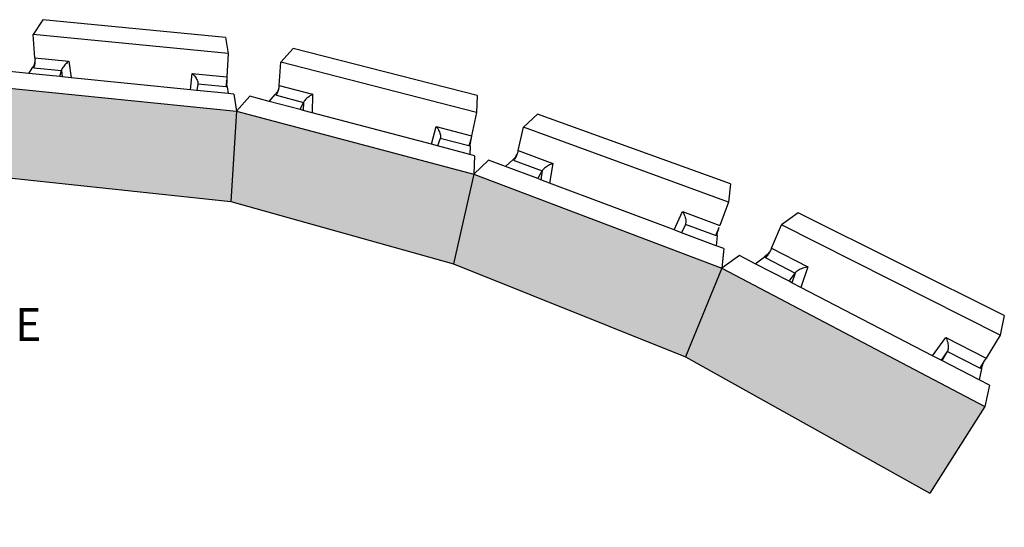
# Model space of a CAD drawing. Units: millimetres. Extents: x 5 to 3949, y 898 to 3276.
# Drawn here: x 2241 to 2325, y 1117 to 1160 of the extents above; entities that cross this region are included whole.
import ezdxf
from ezdxf import colors
from ezdxf.entities.mleader import LeaderData, LeaderLine
from ezdxf.math import Vec2, Vec3

# ---------------------------------------------------------------- set-up
doc = ezdxf.new("R2010")
doc.units = ezdxf.units.MM
doc.layers.add('DIM', color=7, linetype='Continuous', lineweight=30)
doc.layers.add('HATCH', color=8, linetype='Continuous', lineweight=30)
doc.styles.get("Standard").update_dxf_attribs({"font": 'arial.ttf'})

msp = doc.modelspace()

# ---------------------------------------------------------------- hatches: boundary and pattern name
at = {"layer": 'HATCH'}
h = msp.add_hatch(color=256, dxfattribs=at)
h.paths.add_polyline_path([(2197.75676, 1150.06305), (2175.48562, 1143.40275), (2179.80786, 1135.77598), (2200.71598, 1142.40561)])
h.paths.add_polyline_path([(2218.87047, 1153.62262), (2197.75676, 1150.06305), (2200.71598, 1142.40559), (2220.57942, 1145.9466)])
h.paths.add_polyline_path([(2239.3009, 1154.14557), (2218.87047, 1153.62262), (2220.57942, 1145.9466), (2239.87097, 1146.46783)])
h.paths.add_polyline_path([(2259.50922, 1152.09769), (2239.3009, 1154.14557), (2239.87098, 1146.46782), (2259.03841, 1144.41861)])
h.paths.add_polyline_path([(2279.73046, 1146.75416), (2259.50922, 1152.09769), (2259.03841, 1144.41861), (2277.97945, 1139.11923)])
h.paths.add_polyline_path([(2279.73046, 1146.75416), (2277.97946, 1139.11924), (2297.75712, 1131.17508), (2300.85761, 1138.72673)])
h.paths.add_polyline_path([(2300.85761, 1138.72673), (2297.75711, 1131.17506), (2318.57498, 1119.58183), (2323.2606, 1126.96002)])

# ---------------------------------------------------------------- linework, layer by layer
for p, q in [((2243.00338, 1159.90235), (2242.19834, 1158.65064)), ((2258.58455, 1158.3931), (2243.00338, 1159.90235)), ((2242.33837, 1156.65446), (2242.19834, 1158.65064)), ((2258.78507, 1157.02789), (2242.19834, 1158.65064)), ((2258.58455, 1158.3931), (2258.78507, 1157.02789)), ((2258.78507, 1157.02789), (2258.69229, 1155.03081)), ((2264.33949, 1157.45065), (2263.28999, 1156.29681)), ((2279.99778, 1153.4545), (2264.33949, 1157.45065)), ((2241.81232, 1155.31678), (2242.14689, 1155.84754)), ((2242.26345, 1156.03245), (2242.14689, 1155.84754)), ((2242.25543, 1155.80878), (2242.14689, 1155.84754)), ((2242.25543, 1155.80878), (2242.27017, 1155.86405)), ((2242.26345, 1156.03245), (2242.29866, 1156.10193)), ((2242.27017, 1155.86405), (2242.28409, 1155.92607)), ((2242.29697, 1155.99377), (2242.28409, 1155.92607)), ((2242.30859, 1156.06601), (2242.29697, 1155.99377)), ((2242.29866, 1156.10193), (2242.32489, 1156.20936)), ((2242.29866, 1156.10193), (2242.31875, 1156.14157)), ((2242.31875, 1156.14157), (2242.30859, 1156.06601)), ((2242.32729, 1156.21916), (2242.31875, 1156.14157)), ((2242.32489, 1156.20936), (2242.33405, 1156.29748)), ((2242.32489, 1156.20936), (2242.32729, 1156.21916)), ((2242.33405, 1156.29748), (2242.32729, 1156.21916)), ((2242.33892, 1156.37521), (2242.33405, 1156.29748)), ((2242.33837, 1156.65446), (2242.34155, 1156.59184)), ((2242.33837, 1156.65446), (2245.23248, 1156.36713)), ((2242.34182, 1156.45102), (2242.33892, 1156.37521)), ((2242.34155, 1156.59184), (2242.3427, 1156.52365)), ((2242.3427, 1156.52365), (2242.34182, 1156.45102)), ((2244.76414, 1155.89786), (2244.71344, 1155.82621)), ((2244.82099, 1155.97079), (2244.76414, 1155.89786)), ((2244.88303, 1156.04375), (2244.82099, 1155.97079)), ((2244.94922, 1156.11552), (2244.88303, 1156.04375)), ((2245.01844, 1156.18489), (2244.94922, 1156.11552)), ((2245.08953, 1156.25067), (2245.01844, 1156.18489)), ((2245.16128, 1156.31177), (2245.08953, 1156.25067)), ((2245.23248, 1156.36713), (2245.16128, 1156.31177)), ((2245.23248, 1156.36713), (2245.41722, 1154.95522)), ((2263.13271, 1154.29951), (2263.28999, 1156.29681)), ((2279.93987, 1152.00283), (2263.28999, 1156.29681)), ((2241.81232, 1155.31678), (2240.1607, 1155.48243)), ((2244.444, 1155.05283), (2241.81232, 1155.31678)), ((2242.25543, 1155.80878), (2244.58751, 1155.57579)), ((2244.444, 1155.05283), (2244.58751, 1155.57579)), ((2244.66166, 1155.031), (2244.444, 1155.05283)), ((2244.60625, 1155.63076), (2244.58751, 1155.57579)), ((2244.58751, 1155.57579), (2244.66166, 1155.031)), ((2244.63382, 1155.69152), (2244.60625, 1155.63076)), ((2244.66976, 1155.75704), (2244.63382, 1155.69152)), ((2245.41722, 1154.95522), (2244.66166, 1155.031)), ((2244.71344, 1155.82621), (2244.66976, 1155.75704)), ((2255.58904, 1153.93501), (2255.74122, 1155.3238)), ((2255.74122, 1155.3238), (2258.69229, 1155.03081)), ((2255.74122, 1155.3238), (2255.81343, 1155.25372)), ((2255.81343, 1155.25372), (2255.88305, 1155.17805)), ((2255.88305, 1155.17805), (2255.9489, 1155.09807)), ((2255.9489, 1155.09807), (2256.00987, 1155.01514)), ((2256.00987, 1155.01514), (2256.06493, 1154.93067)), ((2258.69229, 1155.03081), (2258.67646, 1154.68989)), ((2255.58904, 1153.93501), (2245.41722, 1154.95522)), ((2256.06493, 1154.93067), (2256.11315, 1154.84608)), ((2256.11315, 1154.84608), (2256.15372, 1154.7628)), ((2256.22277, 1154.41337), (2256.1228, 1153.88148)), ((2256.15372, 1154.7628), (2256.18595, 1154.68225)), ((2256.18595, 1154.68225), (2256.20929, 1154.60578)), ((2256.20929, 1154.60578), (2256.22334, 1154.53469)), ((2256.22786, 1154.47018), (2256.22277, 1154.41337)), ((2258.60268, 1154.1756), (2256.22277, 1154.41337)), ((2256.22334, 1154.53469), (2256.22786, 1154.47018)), ((2258.61184, 1154.23211), (2258.60268, 1154.1756)), ((2258.72669, 1154.19147), (2258.60268, 1154.1756)), ((2258.62118, 1154.29534), (2258.61184, 1154.23211)), ((2258.63056, 1154.36421), (2258.62118, 1154.29534)), ((2258.63982, 1154.43756), (2258.63056, 1154.36421)), ((2258.6488, 1154.51415), (2258.63982, 1154.43756)), ((2258.65735, 1154.59268), (2258.6488, 1154.51415)), ((2258.66532, 1154.67182), (2258.65735, 1154.59268)), ((2258.66532, 1154.67182), (2258.67258, 1154.75024)), ((2258.66532, 1154.67182), (2258.67737, 1154.55308)), ((2258.67577, 1154.78702), (2258.67258, 1154.75024)), ((2258.6758, 1154.78842), (2258.67577, 1154.78702)), ((2258.67577, 1154.78702), (2258.67646, 1154.68989)), ((2258.67646, 1154.68989), (2258.67737, 1154.55308)), ((2258.67737, 1154.55308), (2258.68353, 1154.49237)), ((2258.72669, 1154.19147), (2258.68353, 1154.49237)), ((2258.72669, 1154.19147), (2258.80982, 1153.61198)), ((2263.11697, 1154.16902), (2263.10456, 1154.09681)), ((2263.12641, 1154.23697), (2263.11697, 1154.16902)), ((2263.13271, 1154.29951), (2263.12641, 1154.23697)), ((2263.13271, 1154.29951), (2265.99077, 1153.5514)), ((2239.3009, 1154.14557), (2259.50922, 1152.09769)), ((2256.1228, 1153.88148), (2255.58904, 1153.93501)), ((2258.80982, 1153.61198), (2256.1228, 1153.88148)), ((2259.29393, 1153.56342), (2258.80982, 1153.61198)), ((2259.29393, 1153.56342), (2259.50922, 1152.09769)), ((2260.64189, 1153.38543), (2259.5093, 1152.0991)), ((2262.29311, 1152.9483), (2260.64189, 1153.38543)), ((2262.29311, 1152.9483), (2262.80539, 1153.52073)), ((2262.95764, 1153.69087), (2262.80539, 1153.52073)), ((2262.90682, 1153.46415), (2262.80539, 1153.52073)), ((2262.90682, 1153.46415), (2262.932, 1153.51806)), ((2262.90682, 1153.46415), (2265.20712, 1152.85814)), ((2262.932, 1153.51806), (2262.95735, 1153.57873)), ((2262.98242, 1153.64514), (2262.95735, 1153.57873)), ((2262.95764, 1153.69087), (2263.00641, 1153.75803)), ((2263.00679, 1153.71616), (2262.98242, 1153.64514)), ((2263.00641, 1153.75803), (2263.05082, 1153.86478)), ((2263.00641, 1153.75803), (2263.03005, 1153.79058)), ((2263.03005, 1153.79058), (2263.00679, 1153.71616)), ((2263.05181, 1153.86716), (2263.03005, 1153.79058)), ((2263.05082, 1153.86478), (2263.0717, 1153.9446)), ((2263.05082, 1153.86478), (2263.05181, 1153.86716)), ((2263.0717, 1153.9446), (2263.05181, 1153.86716)), ((2263.08938, 1154.02158), (2263.0717, 1153.9446)), ((2263.10456, 1154.09681), (2263.08938, 1154.02158)), ((2265.66602, 1153.34573), (2265.58752, 1153.28431)), ((2265.74697, 1153.4041), (2265.66602, 1153.34573)), ((2265.829, 1153.45844), (2265.74697, 1153.4041)), ((2265.91073, 1153.50782), (2265.829, 1153.45844)), ((2265.99077, 1153.5514), (2265.91073, 1153.50782)), ((2265.99077, 1153.5514), (2265.96227, 1151.97696)), ((2279.99778, 1153.4545), (2279.93987, 1152.00283)), ((2264.91766, 1152.2535), (2262.29311, 1152.9483)), ((2264.91766, 1152.2535), (2265.20712, 1152.85814)), ((2265.20712, 1152.85814), (2265.19849, 1152.17915)), ((2265.2364, 1152.91124), (2265.20712, 1152.85814)), ((2265.27537, 1152.96862), (2265.2364, 1152.91124)), ((2265.32337, 1153.02931), (2265.27537, 1152.96862)), ((2265.3796, 1153.0923), (2265.32337, 1153.02931)), ((2265.4431, 1153.15651), (2265.3796, 1153.0923)), ((2265.51279, 1153.22088), (2265.4431, 1153.15651)), ((2265.58752, 1153.28431), (2265.51279, 1153.22088)), ((2259.50922, 1152.09769), (2259.03841, 1144.41861)), ((2259.50922, 1152.09769), (2279.73046, 1146.75416)), ((2265.19849, 1152.17915), (2264.91766, 1152.2535)), ((2265.96227, 1151.97696), (2265.19849, 1152.17915)), ((2276.12096, 1149.28764), (2265.96227, 1151.97696)), ((2279.93987, 1152.00283), (2279.53374, 1150.00647)), ((2285.15275, 1151.86938), (2283.96753, 1150.75128)), ((2301.59364, 1145.92548), (2285.15275, 1151.86938)), ((2276.12096, 1149.28764), (2276.52856, 1150.79309)), ((2276.52856, 1150.79309), (2279.53374, 1150.00647)), ((2276.52856, 1150.79309), (2276.59203, 1150.71065)), ((2276.59203, 1150.71065), (2276.65169, 1150.6228)), ((2276.65169, 1150.6228), (2276.70655, 1150.53103)), ((2276.70655, 1150.53103), (2276.75567, 1150.43689)), ((2276.75567, 1150.43689), (2276.79822, 1150.34199)), ((2276.79822, 1150.34199), (2276.83349, 1150.24792)), ((2276.83349, 1150.24792), (2276.86087, 1150.15629)), ((2276.86087, 1150.15629), (2276.87991, 1150.06863)), ((2276.87991, 1150.06863), (2276.89027, 1149.98644)), ((2276.89027, 1149.98644), (2276.89178, 1149.91112)), ((2279.53374, 1150.00647), (2279.45905, 1149.63933)), ((2283.4983, 1148.75592), (2283.96753, 1150.75128)), ((2301.43429, 1144.3669), (2283.96753, 1150.75128)), ((2276.62394, 1149.15448), (2276.12096, 1149.28764)), ((2276.86825, 1149.78605), (2276.62394, 1149.15448)), ((2279.39334, 1148.42134), (2276.62394, 1149.15448)), ((2276.8844, 1149.84394), (2276.86825, 1149.78605)), ((2279.29201, 1149.14752), (2276.86825, 1149.78605)), ((2276.89178, 1149.91112), (2276.8844, 1149.84394)), ((2279.31238, 1149.20457), (2279.29201, 1149.14752)), ((2279.42417, 1149.1435), (2279.29201, 1149.14752)), ((2279.33395, 1149.26832), (2279.31238, 1149.20457)), ((2279.35637, 1149.33769), (2279.33395, 1149.26832)), ((2279.37924, 1149.41151), (2279.35637, 1149.33769)), ((2279.40219, 1149.48851), (2279.37924, 1149.41151)), ((2279.42417, 1149.1435), (2279.39334, 1148.42134)), ((2279.42482, 1149.56741), (2279.40219, 1149.48851)), ((2279.42417, 1149.1435), (2279.43782, 1149.46316)), ((2279.4467, 1149.64688), (2279.42482, 1149.56741)), ((2279.44012, 1149.51057), (2279.43782, 1149.46316)), ((2279.4467, 1149.64688), (2279.44012, 1149.51057)), ((2279.46762, 1149.72555), (2279.45135, 1149.66422)), ((2279.47734, 1149.76382), (2279.46762, 1149.72555)), ((2279.47734, 1149.76382), (2279.4771, 1149.76243)), ((2279.79276, 1148.3156), (2279.39334, 1148.42134)), ((2279.79276, 1148.3156), (2279.73046, 1146.75416)), ((2283.28337, 1148.20333), (2283.34343, 1148.30144)), ((2283.35667, 1148.32306), (2283.32522, 1148.2462)), ((2283.34343, 1148.30144), (2283.38666, 1148.40072)), ((2283.34343, 1148.30144), (2283.35667, 1148.32306)), ((2283.38666, 1148.40072), (2283.35667, 1148.32306)), ((2283.41469, 1148.47788), (2283.38666, 1148.40072)), ((2283.44028, 1148.55322), (2283.41469, 1148.47788)), ((2283.46299, 1148.62549), (2283.44028, 1148.55322)), ((2283.48245, 1148.69344), (2283.46299, 1148.62549)), ((2283.4983, 1148.75592), (2283.48245, 1148.69344)), ((2283.4983, 1148.75592), (2286.46001, 1147.65682)), ((2280.98312, 1147.93588), (2279.73046, 1146.75416)), ((2282.43616, 1147.39004), (2280.98312, 1147.93588)), ((2282.43616, 1147.39004), (2283.06235, 1147.98868)), ((2283.23442, 1148.15317), (2283.06235, 1147.98868)), ((2283.16505, 1147.91782), (2283.06235, 1147.98868)), ((2283.16505, 1147.91782), (2283.19564, 1147.97217)), ((2283.16505, 1147.91782), (2285.5462, 1147.02826)), ((2283.19564, 1147.97217), (2283.2275, 1148.03327)), ((2283.26008, 1148.10007), (2283.2275, 1148.03327)), ((2283.23442, 1148.15317), (2283.28337, 1148.20333)), ((2283.29284, 1148.17146), (2283.26008, 1148.10007)), ((2283.28337, 1148.20333), (2283.32522, 1148.2462)), ((2283.32522, 1148.2462), (2283.29284, 1148.17146)), ((2286.08361, 1147.4853), (2285.99231, 1147.43108)), ((2286.17762, 1147.5358), (2286.08361, 1147.4853)), ((2286.46001, 1147.65682), (2286.17665, 1145.98491)), ((2286.27276, 1147.58173), (2286.17762, 1147.5358)), ((2286.36743, 1147.6223), (2286.27276, 1147.58173)), ((2286.46001, 1147.65682), (2286.36743, 1147.6223)), ((2279.73046, 1146.75416), (2277.97945, 1139.11923)), ((2279.73046, 1146.75416), (2300.85761, 1138.72673)), ((2285.16866, 1146.36357), (2282.43616, 1147.39004)), ((2285.16866, 1146.36357), (2285.5462, 1147.02826)), ((2285.5462, 1147.02826), (2285.42183, 1146.26846)), ((2285.58113, 1147.08139), (2285.5462, 1147.02826)), ((2285.62724, 1147.13762), (2285.58113, 1147.08139)), ((2285.68374, 1147.19599), (2285.62724, 1147.13762)), ((2285.74967, 1147.25553), (2285.68374, 1147.19599)), ((2285.82393, 1147.31522), (2285.74967, 1147.25553)), ((2285.90527, 1147.37407), (2285.82393, 1147.31522)), ((2285.99231, 1147.43108), (2285.90527, 1147.37407)), ((2239.87098, 1146.46782), (2259.03841, 1144.41861)), ((2285.42183, 1146.26846), (2285.16866, 1146.36357)), ((2286.17665, 1145.98491), (2285.42183, 1146.26846)), ((2296.77786, 1142.0025), (2286.17665, 1145.98491)), ((2301.59364, 1145.92548), (2301.43429, 1144.3669)), ((2259.03841, 1144.41861), (2277.97945, 1139.11923)), ((2301.43429, 1144.3669), (2300.67467, 1142.3817)), ((2296.77786, 1142.0025), (2297.49442, 1143.56191)), ((2297.49442, 1143.56191), (2300.67467, 1142.3817)), ((2297.49442, 1143.56191), (2297.55156, 1143.46985)), ((2297.55156, 1143.46985), (2297.60434, 1143.37234)), ((2297.60434, 1143.37234), (2297.65187, 1143.27103)), ((2297.65187, 1143.27103), (2297.69335, 1143.16762)), ((2307.34463, 1143.4633), (2305.92175, 1142.42437)), ((2324.9158, 1134.71211), (2307.34463, 1143.4633)), ((2297.7491, 1142.46942), (2297.41713, 1141.76236)), ((2297.69335, 1143.16762), (2297.72809, 1143.06389)), ((2297.72809, 1143.06389), (2297.75548, 1142.96157)), ((2297.77077, 1142.52958), (2297.7491, 1142.46942)), ((2300.31349, 1141.5114), (2297.7491, 1142.46942)), ((2297.75548, 1142.96157), (2297.77507, 1142.86241)), ((2297.78436, 1142.60024), (2297.77077, 1142.52958)), ((2297.77507, 1142.86241), (2297.78652, 1142.76808)), ((2297.78964, 1142.6802), (2297.78436, 1142.60024)), ((2297.78652, 1142.76808), (2297.78964, 1142.6802)), ((2305.08218, 1140.44394), (2305.92175, 1142.42437)), ((2324.55745, 1133.03376), (2305.92175, 1142.42437)), ((2297.41713, 1141.76236), (2296.77786, 1142.0025)), ((2300.36626, 1140.6545), (2297.41713, 1141.76236)), ((2300.3684, 1141.6358), (2300.33971, 1141.57029)), ((2300.39906, 1141.70682), (2300.3684, 1141.6358)), ((2300.43118, 1141.78213), (2300.39906, 1141.70682)), ((2300.46422, 1141.86047), (2300.43118, 1141.78213)), ((2300.45571, 1141.49222), (2300.49229, 1141.83483)), ((2300.49761, 1141.94052), (2300.46422, 1141.86047)), ((2300.51117, 1141.92607), (2300.49229, 1141.83483)), ((2300.53075, 1142.02094), (2300.49761, 1141.94052)), ((2300.5643, 1142.09326), (2300.51117, 1141.92607)), ((2300.53075, 1142.02094), (2300.51117, 1141.92607)), ((2300.56323, 1142.10031), (2300.53794, 1142.03839)), ((2300.57827, 1142.13746), (2300.56323, 1142.10031)), ((2300.5643, 1142.09326), (2300.61721, 1142.23153)), ((2300.57827, 1142.13746), (2300.5643, 1142.09326)), ((2300.57878, 1142.13883), (2300.57827, 1142.13746)), ((2300.33971, 1141.57029), (2300.31349, 1141.5114)), ((2300.45571, 1141.49222), (2300.31349, 1141.5114)), ((2300.45571, 1141.49222), (2300.36626, 1140.6545)), ((2301.02925, 1140.40545), (2300.36626, 1140.6545)), ((2301.02925, 1140.40545), (2300.85761, 1138.72673)), ((2304.75593, 1139.89511), (2304.83371, 1139.98269)), ((2304.81732, 1139.9388), (2304.77184, 1139.86478)), ((2304.86234, 1140.01493), (2304.81732, 1139.9388)), ((2304.83371, 1139.98269), (2304.90613, 1140.09187)), ((2304.83371, 1139.98269), (2304.86234, 1140.01493)), ((2304.90613, 1140.09187), (2304.86234, 1140.01493)), ((2304.94796, 1140.16832), (2304.90613, 1140.09187)), ((2304.98712, 1140.24299), (2304.94796, 1140.16832)), ((2305.02294, 1140.31462), (2304.98712, 1140.24299)), ((2305.0548, 1140.38198), (2305.02294, 1140.31462)), ((2305.08218, 1140.44394), (2305.0548, 1140.38198)), ((2305.08218, 1140.44394), (2308.19098, 1138.85227)), ((2277.97968, 1139.11915), (2297.75702, 1131.17511)), ((2302.35114, 1139.81724), (2300.85761, 1138.72673)), ((2303.70145, 1139.11662), (2302.35114, 1139.81724)), ((2303.70145, 1139.11662), (2304.49687, 1139.70385)), ((2306.57564, 1137.6253), (2303.70145, 1139.11662)), ((2304.75593, 1139.89511), (2304.49687, 1139.70385)), ((2304.60048, 1139.61369), (2304.49687, 1139.70385)), ((2304.60048, 1139.61369), (2304.64025, 1139.66748)), ((2304.60048, 1139.61369), (2307.0957, 1138.32712)), ((2304.64025, 1139.66748), (2304.68255, 1139.72796)), ((2304.72666, 1139.79409), (2304.68255, 1139.72796)), ((2304.77184, 1139.86478), (2304.72666, 1139.79409)), ((2300.85761, 1138.72673), (2297.75711, 1131.17506)), ((2300.85761, 1138.72673), (2323.2606, 1126.96002)), ((2306.57564, 1137.6253), (2307.0957, 1138.32712)), ((2307.0957, 1138.32712), (2306.81375, 1137.50176)), ((2307.14023, 1138.37908), (2307.0957, 1138.32712)), ((2307.19771, 1138.43242), (2307.14023, 1138.37908)), ((2307.26718, 1138.48626), (2307.19771, 1138.43242)), ((2307.34747, 1138.53968), (2307.26718, 1138.48626)), ((2307.43724, 1138.59179), (2307.34747, 1138.53968)), ((2307.53496, 1138.6417), (2307.43724, 1138.59179)), ((2307.63902, 1138.68859), (2307.53496, 1138.6417)), ((2308.19098, 1138.85227), (2307.58155, 1137.10337)), ((2307.74766, 1138.73166), (2307.63902, 1138.68859)), ((2307.85906, 1138.77018), (2307.74766, 1138.73166)), ((2307.97134, 1138.80348), (2307.85906, 1138.77018)), ((2308.08261, 1138.831), (2307.97134, 1138.80348)), ((2308.19098, 1138.85227), (2308.08261, 1138.831)), ((2306.81375, 1137.50176), (2306.57564, 1137.6253)), ((2307.58155, 1137.10337), (2306.81375, 1137.50176)), ((2318.81179, 1131.27641), (2307.58155, 1137.10337)), ((2324.9158, 1134.71211), (2324.55745, 1133.03376)), ((2318.81179, 1131.27641), (2319.92816, 1132.84296)), ((2319.92816, 1132.84296), (2323.35699, 1131.08743)), ((2319.92816, 1132.84296), (2319.97807, 1132.73762)), ((2319.97807, 1132.73762), (2320.02254, 1132.62693)), ((2320.02254, 1132.62693), (2320.06082, 1132.51276)), ((2320.06082, 1132.51276), (2320.09227, 1132.39705)), ((2320.09227, 1132.39705), (2320.11635, 1132.28177)), ((2324.55745, 1133.03376), (2323.35699, 1131.08743)), ((2320.06119, 1131.64188), (2319.52876, 1130.9044)), ((2320.06119, 1131.64188), (2319.58003, 1130.8778)), ((2320.0926, 1131.70385), (2320.06119, 1131.64188)), ((2322.82435, 1130.21716), (2320.06119, 1131.64188)), ((2320.11661, 1131.77803), (2320.0926, 1131.70385)), ((2320.11635, 1132.28177), (2320.13266, 1132.16886)), ((2320.13282, 1131.86315), (2320.11661, 1131.77803)), ((2320.13266, 1132.16886), (2320.14091, 1132.06024)), ((2320.14097, 1131.95775), (2320.13282, 1131.86315)), ((2320.14091, 1132.06024), (2320.14097, 1131.95775)), ((2297.75711, 1131.17506), (2318.57498, 1119.58183)), ((2319.52876, 1130.9044), (2318.81179, 1131.27641)), ((2319.58003, 1130.8778), (2319.52876, 1130.9044)), ((2322.77262, 1129.22128), (2319.58003, 1130.8778)), ((2323.13758, 1130.73043), (2323.08847, 1130.65012)), ((2323.20956, 1130.8477), (2323.1106, 1130.66277)), ((2323.13758, 1130.73043), (2323.1106, 1130.66277)), ((2323.20956, 1130.8477), (2323.14826, 1130.74774)), ((2323.35699, 1131.08743), (2323.20956, 1130.8477)), ((2322.98191, 1130.17493), (2322.77262, 1129.22128)), ((2322.86084, 1130.27719), (2322.82435, 1130.21716)), ((2322.98191, 1130.17493), (2322.82435, 1130.21716)), ((2323.08847, 1130.65012), (2322.86084, 1130.27719)), ((2322.98191, 1130.17493), (2323.04961, 1130.48344)), ((2323.06459, 1130.54767), (2323.04961, 1130.48344)), ((2323.1106, 1130.66277), (2323.06459, 1130.54767)), ((2323.08847, 1130.65012), (2323.06459, 1130.54767)), ((2323.64659, 1128.76781), (2322.77262, 1129.22128)), ((2323.64659, 1128.76781), (2323.2606, 1126.96002)), ((2323.2606, 1126.96002), (2318.57498, 1119.58183))]:
    msp.add_line(p, q)

# ---------------------------------------------------------------- leaders
at = {"layer": 'DIM'}
ml = msp.add_multileader_mtext('Standard', dxfattribs=at)
ml.set_content('MAGNUMSTONE', color=256)
ml.set_leader_properties(linetype='ByLayer', lineweight=-1)
ml.build(insert=Vec2(0, 0))
ml.multileader.update_dxf_attribs({"leader_type": 2, "text_left_attachment_type": 2, "text_right_attachment_type": 2, "arrow_head_size": 4.2})
ctx = ml.context
ctx.base_point, ctx.char_height, ctx.arrow_head_size, ctx.landing_gap_size, ctx.plane_origin = Vec3(2211.50356, 1133.88964), 2.8, 4.2, 2.3, Vec3(2132.80044, 1173.80713)
ctx.left_attachment, ctx.right_attachment = 2, 2
notes = []
notes.append((ctx, [(0, (1, 1, 0), (2203.50356, 1133.88964), (1, 0), 8, [(0, [(2200.71598, 1142.40559)], 0, [])])]))
ctx.mtext.insert, ctx.mtext.width, ctx.mtext.flow_direction = Vec3(2213.80356, 1135.33834), 74.6775449, 5
ml = msp.add_multileader_mtext('Standard', dxfattribs=at)
ml.set_content('SMALLER RADIUS', color=256)
ml.set_leader_properties(linetype='ByLayer', lineweight=-1)
ml.build(insert=Vec2(0, 0))
ml.multileader.update_dxf_attribs({"leader_type": 2, "text_left_attachment_type": 2, "text_right_attachment_type": 2, "arrow_head_size": 4.2})
ctx = ml.context
ctx.base_point, ctx.char_height, ctx.arrow_head_size, ctx.landing_gap_size, ctx.plane_origin = Vec3(2173.27135, 1121.43243), 2.8, 4.2, 2.3, Vec3(2112.57373, 1158.89725)
ctx.left_attachment, ctx.right_attachment = 2, 2
notes.append((ctx, [(0, (1, 1, 0), (2165.27135, 1121.43243), (1, 0), 8, [(0, [(2169.41528, 1083.90689)], 0, [])])]))
ctx.mtext.insert, ctx.mtext.width, ctx.mtext.flow_direction = Vec3(2175.57135, 1122.88018), 74.6775449, 5
for ctx, leaders in notes:
    for number, flags, end, landing, length, lines in leaders:
        leader = LeaderData()
        leader.index, (leader.has_last_leader_line, leader.has_dogleg_vector, leader.attachment_direction) = number, flags
        leader.last_leader_point, leader.dogleg_vector, leader.dogleg_length = Vec3(end), Vec3(landing), length
        for number, points, colour, breaks in lines:
            line = LeaderLine()
            line.index, line.vertices, line.color, line.breaks = number, Vec3.list(points), colors.encode_raw_color(colour), breaks
            leader.lines.append(line)
        ctx.leaders.append(leader)

doc.saveas('drawing.dxf')
